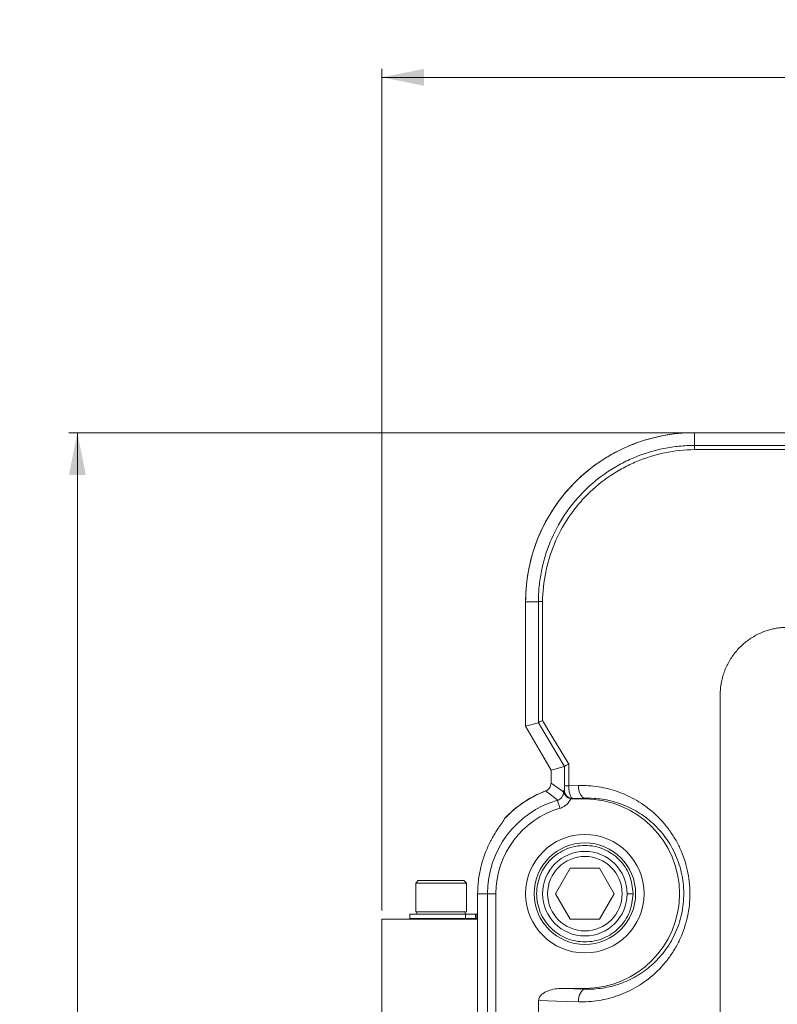
# Model space of a CAD drawing. Units: millimetres. Extents: x 1 to 593, y 1 to 419.
# Drawn here: x 93 to 138, y 193 to 251 of the extents above; entities that cross this region are included whole.
import ezdxf

# ---------------------------------------------------------------- set-up
doc = ezdxf.new("R2010")
doc.units = ezdxf.units.MM
doc.styles.add('SLDTEXTSTYLE1', font='tahoma.ttf')
doc.dimstyles.new('SLDDIMSTYLE0', dxfattribs={"dimtxt": 2.69751, "dimasz": 2.5, "dimexe": 0, "dimexo": 0.0625, "dimgap": 0.674377, "dimtad": 1, "dimdec": 1, "dimlfac": 2, "dimrnd": 1e-09, "dimzin": 12, "dimdsep": 46, "dimtxsty": 'SLDTEXTSTYLE1', "dimsah": 1, "dimcen": 0.09, "dimadec": 0, "dimazin": 3, "dimtfac": 1, "dimtdec": 1, "dimtofl": 0, "dimtmove": 0, "dimatfit": 3, "dimfxl": 0, "dimfrac": 2, "dimtolj": 1, "dimtzin": 12, "dimarcsym": 0})

# ---------------------------------------------------------------- blocks, each defined once
blk = doc.blocks.new('_D')
at = {"color": 7, "linetype": 'Continuous', "lineweight": 0}
for p, q in [((114.618, 198.535), (114.618, 248.278)), ((223.604, 200.035), (223.604, 248.278)), ((223.604, 247.778), (114.618, 247.778))]:
    blk.add_line(p, q, dxfattribs=at)
for points in [[(114.618, 247.778), (117.118, 247.278), (117.118, 248.278)], [(223.604, 247.778), (221.104, 248.278), (221.104, 247.278)]]:
    blk.add_solid(points, dxfattribs=at)
at = {"color": 7, "linetype": 'Continuous', "lineweight": 0, "insert": (166.222, 251.139), "char_height": 2.6458, "attachment_point": 1, "style": 'SLDTEXTSTYLE1'}
blk.add_mtext('218', dxfattribs=at)
blk = doc.blocks.new('_D_1')
at = {"color": 7, "linetype": 'Continuous', "lineweight": 0}
for p, q in [((132.604, 226.778), (96.118, 226.778)), ((96.618, 226.778), (96.618, 104.292)), ((132.604, 104.292), (96.118, 104.292))]:
    blk.add_line(p, q, dxfattribs=at)
for points in [[(96.618, 226.778), (96.118, 224.278), (97.118, 224.278)], [(96.618, 104.292), (97.118, 106.792), (96.118, 106.792)]]:
    blk.add_solid(points, dxfattribs=at)
at = {"color": 7, "linetype": 'Continuous', "lineweight": 0, "insert": (93.257, 162.647), "char_height": 2.6458, "attachment_point": 1, "rotation": 90, "style": 'SLDTEXTSTYLE1'}
blk.add_mtext('245', dxfattribs=at)

msp = doc.modelspace()

# ---------------------------------------------------------------- linework, layer by layer
at = {"color": 7, "linetype": 'Continuous', "lineweight": 15}
for p, q in [((133.10395996, 226.02429494), (133.10395996, 226.77801803)), ((141.11659932, 226.77801803), (133.10395996, 226.77801803)), ((141.09726692, 225.77956572), (133.22247262, 225.77956572)), ((123.87138675, 216.79172173), (123.11766366, 216.79172173)), ((123.11766366, 216.79172173), (123.11766366, 209.43488061)), ((124.11611597, 216.67320907), (124.11611597, 209.77042124)), ((134.61766462, 119.79174122), (134.61766462, 211.27801642)), ((123.86927451, 209.63614315), (123.11766366, 209.43488061)), ((123.11766366, 209.43488061), (124.6176667, 206.83487758)), ((125.66411937, 207.18327418), (125.66411937, 205.90545118)), ((125.41727419, 207.04899609), (124.6176667, 206.83487758)), ((124.6176667, 206.83487758), (124.6176667, 206.07275397)), ((125.41941251, 205.90545118), (125.41941251, 207.05274746)), ((125.36430056, 205.61127245), (125.40441076, 205.65138265)), ((125.66411937, 205.90545118), (125.41941251, 205.90545118)), ((125.66411937, 205.90545118), (126.23575027, 205.92317611)), ((125.9037226, 205.15206709), (125.88475342, 205.13309419)), ((126.61766703, 205.13309419), (125.88475342, 205.13309419)), ((126.61766703, 205.17420277), (125.9037226, 205.15206709)), ((126.61766703, 205.17420277), (126.61766703, 205.13309419)), ((124.88561566, 199.53488067), (125.75164134, 201.03487998)), ((125.75164134, 201.03487998), (127.48368899, 201.03487998)), ((127.48368899, 201.03487998), (128.34971468, 199.53488067)), ((116.76766421, 200.31581327), (116.61766539, 200.16581446)), ((116.76766421, 200.31581327), (119.46766521, 200.31581327)), ((119.61766402, 200.16581446), (119.46766521, 200.31581327)), ((116.61766539, 200.16581446), (116.61766539, 198.46581176)), ((119.61766402, 200.16581446), (116.61766539, 200.16581446)), ((119.61766402, 198.46581176), (119.61766402, 200.16581446)), ((120.86060713, 199.53488067), (120.27829583, 199.53488067)), ((120.27829583, 199.53488067), (120.27829583, 190.03487818)), ((121.35992269, 199.53488067), (120.86060713, 199.53488067)), ((120.86060713, 131.53487697), (120.86060713, 199.53488067)), ((121.35992269, 199.53488067), (121.35992269, 131.53487697)), ((125.75164134, 198.03487763), (124.88561566, 199.53488067)), ((128.34971468, 199.53488067), (127.48368899, 198.03487763)), ((129.46766685, 199.53488067), (129.11766465, 199.53488067)), ((119.61766402, 198.46581176), (116.61766539, 198.46581176)), ((116.69266666, 198.46581176), (116.69266666, 198.31581294)), ((119.54266648, 198.31581294), (119.54266648, 198.46581176)), ((114.61766506, 198.03487763), (114.61766506, 190.53487919)), ((114.61766506, 198.03487763), (120.27829583, 198.03487763)), ((116.26766692, 198.31581294), (116.26766692, 198.06581244)), ((119.56782336, 198.31581294), (116.26766692, 198.31581294)), ((119.56782336, 198.06581244), (116.26766692, 198.06581244)), ((116.61766539, 198.06581244), (116.61766539, 198.03487763)), ((119.56782336, 198.06581244), (119.56782336, 198.31581294)), ((120.14662917, 198.31581294), (119.56782336, 198.31581294)), ((120.14662917, 198.06581244), (119.56782336, 198.06581244)), ((119.61766402, 198.03487763), (119.61766402, 198.06581244)), ((120.14662917, 198.06581244), (120.14662917, 198.31581294)), ((120.23425172, 198.31581294), (120.14662917, 198.31581294)), ((120.23425172, 198.06581244), (120.14662917, 198.06581244)), ((120.23425172, 198.06581244), (120.23425172, 198.31581294)), ((120.23539166, 198.31581294), (120.23425172, 198.31581294)), ((120.23539166, 198.06581244), (120.23425172, 198.06581244)), ((120.23539166, 198.06581244), (120.23539166, 198.31581294)), ((127.48368899, 198.03487763), (125.75164134, 198.03487763)), ((125.29194425, 193.93666156), (126.61766703, 193.89555298)), ((125.29194425, 193.93666156), (126.61766703, 193.93666156)), ((126.61766703, 193.89555298), (126.61766703, 193.93666156)), ((123.88543854, 193.21946122), (123.88543854, 171.85029687))]:
    msp.add_line(p, q, dxfattribs=at)
at = {"color": 7, "linetype": 'Continuous', "lineweight": 15, "flags": 128}
for points in [[(123.87141283, 209.63989451), (123.87141283, 210.63671514), (123.87141283, 214.6367158), (123.87138675, 216.79172173)], [(125.41727419, 207.04899609), (124.92599408, 207.87006125), (123.86927451, 209.63614315)], [(124.11611597, 209.77042124), (124.60739608, 208.94935235), (125.66411937, 207.18327418)], [(126.61766703, 205.17420277), (126.54519523, 205.19418523), (126.47535349, 205.24060234), (126.41067128, 205.31177029), (126.35349552, 205.40511116), (126.30590121, 205.51723868), (126.26960943, 205.64408481), (126.24593894, 205.78105628), (126.23575027, 205.92317611)], [(125.14163996, 204.58118498), (125.11515687, 204.67172816), (125.08962746, 204.75901544), (125.06596441, 204.83991384), (125.04501711, 204.91152137), (125.02754549, 204.97126758), (125.01416798, 205.01699924), (125.00536884, 205.04707724), (125.00146474, 205.06042123)], [(126.61766703, 193.89555298), (126.54519523, 193.87557238), (126.47535349, 193.82915527), (126.41067128, 193.75798546), (126.35349552, 193.66464458), (126.30590121, 193.55251893), (126.26960943, 193.42567094), (126.24593894, 193.28870319), (126.23575027, 193.1465815)], [(126.23575027, 193.1465815), (124.94525383, 193.18659671), (123.88543854, 193.21946122)]]:
    msp.add_lwpolyline(points, dxfattribs=at)
at = {"color": 7, "linetype": 'Continuous', "lineweight": 15}
for radius in [3.5, 3, 2.5, 2.2]:
    msp.add_circle((126.61766535, 199.53487882), radius, dxfattribs=at)
for centre, radius, start, end in [((139.98834142, 225.80660886), 6.88782225, 178.1888947209, 180.2355858097), ((124.08888592, 209.94363432), 6.85154049, 89.7615412382, 91.8191351665), ((126.61766535, 199.53487882), 6.5, 110.1513596603, 136.9509201998), ((126.61766535, 199.53487882), 6.5, 110.9209719237, 136.9509201998), ((125.9053314, 205.65298772), 0.50092321, 180.1835880966, 269.8159844299), ((126.61766535, 199.53487882), 5.75705852, 106.3039844319, 180), ((126.61766535, 199.53487882), 5.59821706, 270, 90), ((126.61766535, 199.53487882), 5.25774375, 106.3039844319, 180)]:
    msp.add_arc(centre, radius, start, end, dxfattribs=at)
for centre, major_axis, start_param, end_param in [((133.13138881, 216.76429363), (-7.09046243, 7.09046243), 5.4991566717, 7.0672139427), ((125.88612549, 205.63378206), (-0.35452312, -0.35452312), 0.5700936791, 0.7840286355)]:
    msp.add_ellipse(centre, major_axis=major_axis, ratio=0.9972646886, start_param=start_param, end_param=end_param, dxfattribs=at)
for points, knots in [([(133.10396069, 226.77801709), (132.44970174, 226.77801709), (131.7956502, 226.71369338), (130.51290065, 226.45885561), (129.88424172, 226.26834782), (128.6763695, 225.76843155), (128.09718587, 225.45903535), (127.01044762, 224.73318535), (126.50291968, 224.31674937), (125.57893307, 223.39276276), (125.16249709, 222.88523482), (124.43664709, 221.79849656), (124.12725089, 221.21931293), (123.62733462, 220.01144071), (123.43682682, 219.38278179), (123.18198906, 218.10003224), (123.11766535, 217.4459807), (123.11766535, 216.79172174)], [5.4991566717, 5.4991566717, 5.4991566717, 5.4991566717, 5.6951638305, 5.6951638305, 5.8911709894, 5.8911709894, 6.0871781483, 6.0871781483, 6.2831853072, 6.2831853072, 6.4791924661, 6.4791924661, 6.6751996249, 6.6751996249, 6.8712067838, 6.8712067838, 7.0672139427, 7.0672139427, 7.0672139427, 7.0672139427]), ([(123.87138632, 216.79172174), (123.87137127, 216.82919741), (123.87159196, 216.8679254), (123.87250296, 216.94399813), (123.8745731, 217.05797613), (123.87873856, 217.17156369), (123.88982907, 217.39822455), (123.90089996, 217.54864655), (123.94495749, 217.99789164), (123.98875681, 218.29469996), (124.10505643, 218.88296908), (124.17755633, 219.17442973), (124.30811688, 219.607556), (124.35528077, 219.75125238), (124.45705312, 220.03725789), (124.51182587, 220.17993006), (124.80168103, 220.88228497), (125.08519866, 221.41334403), (125.58577816, 222.16497688), (125.76531714, 222.40795199), (126.15037353, 222.87839312), (126.35512788, 223.10466463), (126.99518053, 223.74561014), (127.45969146, 224.12753183), (128.21331966, 224.63217538), (128.47563887, 224.78966082), (129.01069037, 225.07587953), (129.28347819, 225.2049014), (130.11729761, 225.55059193), (130.69358516, 225.72642419), (131.58974711, 225.90522262), (131.89105735, 225.94991908), (132.34431058, 225.99457629), (132.49574621, 226.00574906), (132.72342845, 226.0169169), (132.83740185, 226.02110214), (132.95157477, 226.02317747), (133.02773457, 226.02409029), (133.06648502, 226.02431104), (133.10396069, 226.02429604)], [0, 0, 0, 0, 0.0078125, 0.0078125, 0.015625, 0.03125, 0.03125, 0.0625, 0.0625, 0.125, 0.125, 0.1875, 0.1875, 0.21875, 0.21875, 0.25, 0.25, 0.375, 0.375, 0.4375, 0.4375, 0.5, 0.5, 0.625, 0.625, 0.6875, 0.6875, 0.75, 0.75, 0.875, 0.875, 0.9375, 0.9375, 0.96875, 0.96875, 0.984375, 0.9921875, 0.9921875, 1, 1, 1, 1]), ([(133.10057715, 225.77828749), (132.5088272, 225.77218383), (131.9219446, 225.70903946), (130.76432147, 225.46942148), (130.20599909, 225.29563677), (129.39828366, 224.95654317), (129.13404048, 224.83035298), (128.61579497, 224.55099431), (128.36171361, 224.39754057), (127.63145124, 223.90627123), (127.18100496, 223.53518149), (126.55992972, 222.91317955), (126.36117912, 222.69375162), (125.98711202, 222.23769707), (125.81252339, 222.00219106), (125.325214, 221.27376489), (125.04841812, 220.75925569), (124.70728073, 219.94298795), (124.60669598, 219.66458406), (124.43446136, 219.10515916), (124.36221362, 218.82274855), (124.1865427, 217.96752683), (124.12356816, 217.38684726), (124.11740299, 216.79511595)], [0, 0, 0, 0, 0.125, 0.125, 0.25, 0.25, 0.3125, 0.3125, 0.375, 0.375, 0.5, 0.5, 0.5625, 0.5625, 0.625, 0.625, 0.75, 0.75, 0.8125, 0.8125, 0.875, 0.875, 1, 1, 1, 1]), ([(133.22247152, 225.77956524), (133.22246152, 225.77956524), (133.22245152, 225.77956503), (133.22244152, 225.77956492), (133.18182084, 225.77913228), (133.14119872, 225.77870649), (133.10057715, 225.77828749)], [-0.00000005999541, -0.00000005999541, -0.00000005999541, -0.00000005999541, 0, 0, 0, 0.00024374274135, 0.00024374274135, 0.00024374274135, 0.00024374274135]), ([(133.10396069, 226.02429604), (133.27048784, 226.02422537), (133.43701511, 226.02427081), (133.77006956, 226.02427081), (134.26965123, 226.02427081), (135.43534179, 226.02427081), (137.76672291, 226.02427081), (139.76504959, 226.02427081), (141.09726737, 226.02427081)], [0, 0, 0, 0, 0.0625, 0.0625, 0.125, 0.25, 0.5, 1, 1, 1, 1]), ([(124.11740299, 216.79511595), (124.11697972, 216.75449077), (124.11655108, 216.71386502), (124.11611751, 216.6732407), (124.11611741, 216.6732307), (124.1161173, 216.6732207), (124.11611719, 216.6732107)], [0, 0, 0, 0, 0.0002437646824, 0.0002437646824, 0.0002437646824, 0.0002438246824, 0.0002438246824, 0.0002438246824, 0.0002438246824]), ([(137.86714144, 215.20697546), (137.82193742, 215.1978748), (137.73160318, 215.17968835), (137.59745397, 215.14651317), (137.46451983, 215.1090621), (137.33287984, 215.06690823), (137.13774086, 214.99695344), (136.883283, 214.88802961), (136.57840641, 214.72490915), (136.28854745, 214.53614985), (135.92563229, 214.25218995), (135.51987488, 213.84006941), (135.19125805, 213.36426755), (134.98042352, 212.95452612), (134.84942151, 212.63448819), (134.74638324, 212.30433147), (134.68049249, 212.00398593), (134.64209137, 211.7379834), (134.62147096, 211.50839988), (134.6189347, 211.35486075), (134.61766535, 211.27801709)], [0, 0, 0, 0, 0.0250329352, 0.0500249983, 0.0750060881, 0.1000061425, 0.1250550316, 0.1875413112, 0.2500774996, 0.3125637792, 0.3750999676, 0.5000054164, 0.6249108653, 0.6873971449, 0.7499333333, 0.8124196129, 0.8749558013, 0.9166492474, 0.9582843971, 1, 1, 1, 1]), ([(138.61766535, 215.27801709), (138.57565131, 215.27763852), (138.49170645, 215.27688214), (138.36599711, 215.27073551), (138.2406576, 215.26093981), (138.1157062, 215.24704396), (137.99107621, 215.22949446), (137.90848032, 215.21448675), (137.86714144, 215.20697546)], [0, 0, 0, 0, 0.1669423023, 0.3335539403, 0.5, 0.6664460597, 0.8330576977, 1, 1, 1, 1]), ([(123.87141163, 209.63989427), (123.87362119, 209.64722009), (123.88102421, 209.65571827), (123.90551932, 209.67490184), (123.92282305, 209.68564872), (123.98652332, 209.71947592), (124.04677092, 209.74516311), (124.11611719, 209.77042034)], [0, 0, 0, 0, 0.25, 0.25, 0.5, 0.5, 1, 1, 1, 1]), ([(125.4194127, 207.05274788), (125.42162227, 207.06007369), (125.42902528, 207.06857188), (125.45352039, 207.08775545), (125.47082412, 207.09850232), (125.53452439, 207.13232953), (125.59477199, 207.15801672), (125.66411826, 207.18327394)], [0, 0, 0, 0, 0.25, 0.25, 0.5, 0.5, 1, 1, 1, 1]), ([(124.29664586, 205.60635875), (124.39116884, 205.64249322), (124.47251836, 205.70675674), (124.58631364, 205.87175639), (124.61766535, 205.97156062), (124.61766535, 206.07275561)], [0, 0, 0, 0, 0.5, 0.5, 1, 1, 1, 1]), ([(125.00146642, 205.06042167), (125.10519008, 205.09053009), (125.19647203, 205.1536452), (125.32558631, 205.32568888), (125.36082785, 205.43164979), (125.36060683, 205.53965688)], [0, 0, 0, 0, 0.5, 0.5, 1, 1, 1, 1]), ([(125.36430183, 205.61127317), (125.36311972, 205.5879519), (125.36192419, 205.56487886), (125.36072393, 205.54189838), (125.3606849, 205.54115112), (125.36064586, 205.54040405), (125.36060683, 205.53965688)], [0, 0, 0, 0, 0.00019479748675, 0.00019479748675, 0.00019479748675, 0.00020113176348, 0.00020113176348, 0.00020113176348, 0.00020113176348]), ([(125.36430183, 205.61127317), (125.36398128, 205.60494925), (125.36376582, 205.59832299), (125.36389519, 205.58309869), (125.36438958, 205.57364479), (125.36622178, 205.55729348), (125.3673565, 205.55059695), (125.36973365, 205.53821819), (125.37101115, 205.53250326), (125.37784346, 205.50462539), (125.38466366, 205.48444872), (125.40987429, 205.42304048), (125.43306947, 205.38191718), (125.49703774, 205.30055341), (125.53919645, 205.25912386), (125.64541978, 205.18831216), (125.70958234, 205.1594891), (125.77848667, 205.14450999)], [0, 0, 0, 0, 0.03125, 0.03125, 0.0625, 0.0625, 0.09375, 0.09375, 0.125, 0.125, 0.25, 0.25, 0.5, 0.5, 0.75, 0.75, 1, 1, 1, 1]), ([(125.40440964, 205.65138098), (125.40810376, 205.6550751), (125.41172946, 205.67928395), (125.41743315, 205.76804251), (125.4194127, 205.83446878), (125.4194127, 205.9054511)], [0, 0, 0, 0, 0.5, 0.5, 1, 1, 1, 1]), ([(125.66411826, 205.9054511), (125.66486317, 205.85679068), (125.66709122, 205.80884878), (125.67440975, 205.71435176), (125.67957247, 205.66742889), (125.69889099, 205.53364589), (125.71720365, 205.45145771), (125.75038688, 205.34832571), (125.7625643, 205.31679768), (125.78810019, 205.26200475), (125.80151025, 205.23847803), (125.84366586, 205.17950163), (125.87343762, 205.15690453), (125.90372441, 205.15206622)], [0, 0, 0, 0, 0.125, 0.125, 0.25, 0.25, 0.5, 0.5, 0.625, 0.625, 0.75, 0.75, 1, 1, 1, 1]), ([(126.23575154, 205.92317655), (126.63630018, 205.93559693), (127.03182494, 205.91052352), (127.81321948, 205.78832035), (128.19909144, 205.6912069), (128.77017269, 205.4878715), (128.9599462, 205.40999962), (129.32922961, 205.23725057), (129.50954402, 205.14216612), (130.037413, 204.83059715), (130.37204247, 204.58809719), (130.84532744, 204.16666236), (130.99914467, 204.01548932), (131.29075309, 203.69793381), (131.42870897, 203.53162408), (131.68856944, 203.1836003), (131.8104774, 203.00188948), (132.03734725, 202.62220484), (132.14289466, 202.42292546), (132.42731201, 201.80832786), (132.57299645, 201.3808877), (132.72321329, 200.71218957), (132.76190351, 200.48380478), (132.81423049, 200.02080588), (132.82755015, 199.7898214), (132.82931494, 199.32884977), (132.81775792, 199.09886271), (132.76968291, 198.63988937), (132.73278066, 198.4093254), (132.58626029, 197.73227324), (132.44249429, 197.30185447), (132.16233372, 196.68555153), (132.05776813, 196.4848087), (131.83247716, 196.10213394), (131.71124081, 195.91894229), (131.45250533, 195.56797912), (131.31500275, 195.40021086), (131.02408819, 195.07975942), (130.87136811, 194.92798296), (130.39898117, 194.50264088), (130.06281021, 194.25606796), (129.52876824, 193.93806324), (129.34574671, 193.84090248), (128.97631678, 193.66680427), (128.78911793, 193.5893684), (128.22036423, 193.38476071), (127.83102914, 193.28494805), (127.03622163, 193.15921622), (126.63692574, 193.13414131), (126.23575154, 193.14658109)], [0, 0, 0, 0, 0.0625, 0.0625, 0.125, 0.125, 0.15625, 0.15625, 0.1875, 0.1875, 0.25, 0.25, 0.28125, 0.28125, 0.3125, 0.3125, 0.34375, 0.34375, 0.375, 0.375, 0.4375, 0.4375, 0.46875, 0.46875, 0.5, 0.5, 0.53125, 0.53125, 0.5625, 0.5625, 0.625, 0.625, 0.65625, 0.65625, 0.6875, 0.6875, 0.71875, 0.71875, 0.75, 0.75, 0.8125, 0.8125, 0.84375, 0.84375, 0.875, 0.875, 0.9375, 0.9375, 1, 1, 1, 1]), ([(125.77848667, 205.14450999), (125.72012603, 205.00898206), (125.63197349, 204.88793086), (125.46810688, 204.74312418), (125.40724493, 204.70026353), (125.27968196, 204.62996533), (125.212452, 204.60189846), (125.14164078, 204.58118646)], [0, 0, 0, 0, 0.5, 0.5, 0.75, 0.75, 1, 1, 1, 1]), ([(126.61766535, 193.89555324), (126.96717026, 193.88327628), (127.31534369, 193.90326789), (128.00899436, 194.0083807), (128.34979532, 194.09292697), (128.84862994, 194.26758601), (129.01300897, 194.33385399), (129.33779601, 194.4831994), (129.49883972, 194.56665895), (129.97052484, 194.84110004), (130.26864638, 195.05481613), (130.68923683, 195.42538385), (130.82534775, 195.55770661), (131.08615408, 195.8388586), (131.20972847, 195.98640215), (131.4427926, 196.29585282), (131.5522861, 196.45775612), (131.7562633, 196.79686255), (131.85126662, 196.97526255), (132.10677318, 197.52531986), (132.23853447, 197.9108479), (132.37322704, 198.51984044), (132.40727546, 198.72791688), (132.4515656, 199.1419224), (132.46220691, 199.34941979), (132.46054511, 199.76540105), (132.44824425, 199.97388484), (132.39990137, 200.3918732), (132.36424785, 200.5974024), (132.22617681, 201.19840901), (132.09268133, 201.58115449), (131.83322664, 202.12965203), (131.73748834, 202.30640717), (131.53217007, 202.64266063), (131.4221191, 202.80316084), (131.18814668, 203.10984358), (131.06422158, 203.25602234), (130.80291305, 203.53448054), (130.66580734, 203.66627851), (130.24476653, 204.03310957), (129.94821852, 204.24316495), (129.48216191, 204.51196729), (129.32323899, 204.59378603), (128.99834891, 204.74206029), (128.83187456, 204.80861174), (128.33156505, 204.98197287), (127.99402596, 205.06422492), (127.31149884, 205.16647645), (126.96650858, 205.18645812), (126.61766535, 205.1742044)], [0, 0, 0, 0, 0.0625, 0.0625, 0.125, 0.125, 0.15625, 0.15625, 0.1875, 0.1875, 0.25, 0.25, 0.28125, 0.28125, 0.3125, 0.3125, 0.34375, 0.34375, 0.375, 0.375, 0.4375, 0.4375, 0.46875, 0.46875, 0.5, 0.5, 0.53125, 0.53125, 0.5625, 0.5625, 0.625, 0.625, 0.65625, 0.65625, 0.6875, 0.6875, 0.71875, 0.71875, 0.75, 0.75, 0.8125, 0.8125, 0.84375, 0.84375, 0.875, 0.875, 0.9375, 0.9375, 1, 1, 1, 1]), ([(121.86766535, 203.97193866), (121.86766535, 203.9516595), (121.84007441, 203.90297568), (121.76331303, 203.78751622), (121.73158921, 203.74155342), (121.65959528, 203.63762444), (121.61914556, 203.57938056), (121.53109786, 203.45008829), (121.48318322, 203.37855055), (121.3834021, 203.22437253), (121.33180209, 203.1421573), (121.22704721, 202.96765517), (121.17388801, 202.8753653), (121.0676692, 202.68068371), (121.01488541, 202.57872655), (120.86214272, 202.26468359), (120.76676851, 202.04253806), (120.63901779, 201.69146171), (120.59880836, 201.5708828), (120.52519669, 201.32698935), (120.4917864, 201.20379611), (120.40205288, 200.8306871), (120.35620809, 200.57726825), (120.2942872, 200.06150952), (120.27829481, 199.79809836), (120.27829481, 199.53487882)], [0, 0, 0, 0, 0.125, 0.125, 0.1875, 0.1875, 0.25, 0.25, 0.3125, 0.3125, 0.375, 0.375, 0.4375, 0.4375, 0.5, 0.5, 0.625, 0.625, 0.6875, 0.6875, 0.75, 0.75, 0.875, 0.875, 1, 1, 1, 1]), ([(129.46766685, 199.53488067), (129.42542328, 199.90514777), (129.33982859, 200.65538968), (128.68110697, 201.60137287), (127.73769801, 202.23568288), (126.61727892, 202.46065796), (125.49915709, 202.23568358), (124.54897726, 201.60137288), (123.91567939, 200.65538966), (123.69461327, 199.53487953), (123.9156787, 198.41436887), (124.54897727, 197.46838499), (125.49915689, 196.83407328), (126.61727892, 196.60910285), (127.73769821, 196.83407398), (128.68110693, 197.46838496), (129.33982936, 198.41436892), (129.42542348, 199.16461225), (129.46766685, 199.53488067)], [0, 0, 0, 0, 0.0620465546, 0.1257198556, 0.1868779091, 0.2499998048, 0.3131219052, 0.3742799588, 0.4379532598, 0.4999998144, 0.562046574, 0.6257198774, 0.6868779309, 0.7500000108, 0.8131218859, 0.8742799394, 0.9379532404, 1, 1, 1, 1]), ([(123.88543931, 193.21946056), (123.88543931, 193.29227511), (123.9070465, 193.36296377), (123.97852855, 193.48796475), (124.02738438, 193.54230905), (124.13599121, 193.63596345), (124.19662575, 193.67602106), (124.32171679, 193.74458369), (124.3869375, 193.77358385), (124.58855831, 193.84882109), (124.72746475, 193.88228556), (125.00709761, 193.92623123), (125.14870967, 193.93666176), (125.29194442, 193.93666176)], [0, 0, 0, 0, 0.125, 0.125, 0.25, 0.25, 0.375, 0.375, 0.5, 0.5, 0.75, 0.75, 1, 1, 1, 1])]:
    msp.add_open_spline(points, degree=3, knots=knots, dxfattribs=at)
for points in [[(123.86927349, 209.63614255), (123.86998913, 209.63633418), (123.87070645, 209.63755626), (123.87141163, 209.63989427)], [(125.4194127, 207.05274788), (125.41870752, 207.05040986), (125.4179902, 207.04918778), (125.41727456, 207.04899615)], [(124.61766535, 206.07275561), (124.8653266, 205.90229115), (125.11297537, 205.72523269), (125.36060683, 205.53965688)], [(125.00146642, 205.06042167), (124.76804639, 205.25015824), (124.53294513, 205.43155433), (124.29664586, 205.60635875)]]:
    msp.add_open_spline(points, degree=3, dxfattribs=at)

# ---------------------------------------------------------------- dimensions: what is measured, and where the dimension line sits
at = {"color": 7, "linetype": 'Continuous', "lineweight": 0}
dim = msp.add_linear_dim(base=(114.61766535, 247.77801709), p1=(223.60394189, 199.53487882), p2=(114.61766535, 198.03487882), dimstyle='SLDDIMSTYLE0', dxfattribs=at)
dim.commit()
dim.dimension.update_dxf_attribs({"geometry": '_D', "text_midpoint": (169.11080362, 247.77801709), "dimtype": 160})
dim = msp.add_linear_dim(base=(96.61766535, 104.29174055), p1=(133.10396069, 226.77801709), p2=(133.10396069, 104.29174055), angle=90, dimstyle='SLDDIMSTYLE0', dxfattribs=at)
dim.commit()
dim.dimension.update_dxf_attribs({"geometry": '_D_1', "text_midpoint": (96.61766535, 165.53487882), "dimtype": 160})

doc.saveas('drawing.dxf')
